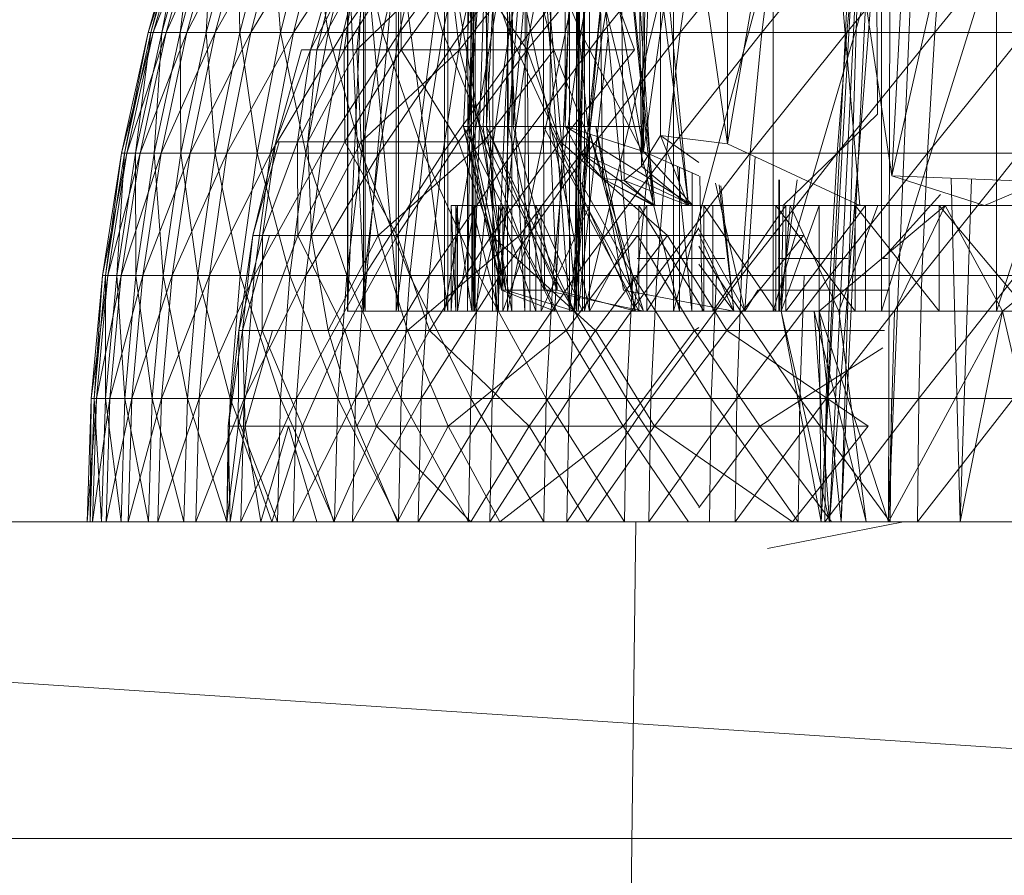
# Model space of a CAD drawing. Units: inches. Extents: x -4684 to 2036, y -1895 to 2857.
# Drawn here: x -2778 to -2759, y 346 to 362 of the extents above; entities that cross this region are included whole.
import ezdxf

# ---------------------------------------------------------------- set-up
doc = ezdxf.new("R2010")
doc.units = ezdxf.units.IN
doc.header["$MEASUREMENT"] = 0

msp = doc.modelspace()

# ---------------------------------------------------------------- linework, layer by layer
at = {"lineweight": 9}
for p, q in [((-2761.899, 378.597), (-2761.809, 360.381)), ((-2761.884, 372.648), (-2762.878, 352.649)), ((-2761.742, 372.648), (-2762.878, 352.649)), ((-2761.131, 372.648), (-2762.718, 352.649)), ((-2761.742, 372.648), (-2762.718, 352.649)), ((-2761.884, 372.648), (-2762.498, 352.649)), ((-2761.547, 372.648), (-2762.498, 352.649)), ((-2761.547, 372.648), (-2761.599, 352.649)), ((-2760.759, 372.648), (-2761.599, 352.649)), ((-2766.061, 358.648), (-2766.771, 369.492)), ((-2766.771, 369.492), (-2766.611, 359.127)), ((-2765.39, 358.648), (-2766.771, 369.492)), ((-2761.535, 359.214), (-2759.198, 369.491)), ((-2767.468, 359.673), (-2767.131, 369.334)), ((-2766.032, 358.648), (-2767.131, 369.334)), ((-2767.131, 369.334), (-2767.023, 359.164)), ((-2766.061, 358.648), (-2767.131, 369.334)), ((-2765.39, 358.648), (-2766.396, 369.301)), ((-2766.282, 359.399), (-2766.396, 369.301)), ((-2761.535, 359.214), (-2761.009, 369.422)), ((-2764.904, 369.222), (-2766.244, 359.677)), ((-2763.03, 369.132), (-2764.652, 359.817)), ((-2762.143, 358.648), (-2763.03, 369.132)), ((-2761.535, 359.214), (-2763.03, 369.132)), ((-2766.282, 359.399), (-2766.169, 369.023)), ((-2766.169, 368.925), (-2766.244, 359.677)), ((-2769.247, 368.79), (-2769.657, 360.148)), ((-2769.247, 368.79), (-2769.57, 360.148)), ((-2768.884, 368.79), (-2769.57, 360.148)), ((-2769.212, 368.79), (-2769.538, 360.148)), ((-2769.247, 368.79), (-2769.538, 360.148)), ((-2768.884, 368.79), (-2769.285, 360.148)), ((-2768.773, 368.79), (-2769.221, 360.148)), ((-2769.212, 368.79), (-2769.221, 360.148)), ((-2768.884, 368.79), (-2768.805, 360.148)), ((-2768.134, 368.79), (-2768.805, 360.148)), ((-2768.773, 368.79), (-2768.715, 360.148)), ((-2767.948, 368.79), (-2768.715, 360.148)), ((-2768.134, 368.79), (-2768.143, 360.148)), ((-2768.134, 368.79), (-2767.297, 360.148)), ((-2767.948, 368.79), (-2768.02, 360.148)), ((-2767.727, 360.156), (-2767.468, 368.9)), ((-2767.468, 359.673), (-2767.468, 368.9)), ((-2766.332, 368.79), (-2767.297, 360.148)), ((-2764.652, 359.817), (-2764.652, 368.756)), ((-2765.922, 368.598), (-2766.282, 359.399)), ((-2764.652, 359.817), (-2765.922, 368.598)), ((-2765.922, 368.598), (-2765.922, 359.98)), ((-2767.727, 368.42), (-2767.727, 360.156)), ((-2767.727, 368.42), (-2766.244, 359.677)), ((-2769.57, 368.149), (-2769.579, 356.649)), ((-2769.436, 368.149), (-2769.579, 356.649)), ((-2769.57, 368.149), (-2769.471, 356.649)), ((-2769.462, 368.149), (-2769.471, 356.649)), ((-2769.081, 368.149), (-2769.471, 356.649)), ((-2769.436, 368.149), (-2769.433, 356.649)), ((-2769.436, 368.149), (-2769.035, 356.649)), ((-2769.081, 368.149), (-2769.105, 356.649)), ((-2769.081, 368.149), (-2768.494, 356.649)), ((-2768.529, 368.149), (-2769.035, 356.649)), ((-2768.529, 368.149), (-2767.512, 356.649)), ((-2768.529, 368.149), (-2768.393, 356.649)), ((-2768.486, 368.149), (-2768.494, 356.649)), ((-2768.486, 368.149), (-2767.648, 356.649)), ((-2767.646, 368.149), (-2767.648, 356.649)), ((-2767.512, 368.149), (-2767.512, 356.649)), ((-2767.512, 368.149), (-2766.419, 356.649)), ((-2767.439, 366.939), (-2767.927, 356.649)), ((-2767.439, 366.939), (-2767.555, 356.649)), ((-2767.195, 366.939), (-2767.555, 356.649)), ((-2767.297, 366.939), (-2767.483, 356.649)), ((-2767.439, 366.939), (-2767.483, 356.649)), ((-2767.483, 356.649), (-2767.474, 366.083)), ((-2767.483, 356.649), (-2767.474, 366.083)), ((-2775.639, 361.932), (-2774.994, 364.185)), ((-2775.639, 361.932), (-2774.895, 364.185)), ((-2775.584, 361.932), (-2774.939, 364.185)), ((-2775.584, 361.932), (-2774.994, 364.185)), ((-2774.663, 364.185), (-2775.54, 361.932)), ((-2774.895, 364.185), (-2775.54, 361.932)), ((-2774.939, 364.185), (-2775.378, 361.932)), ((-2774.744, 364.185), (-2775.378, 361.932)), ((-2774.663, 364.185), (-2775.296, 361.932)), ((-2774.282, 364.185), (-2775.296, 361.932)), ((-2774.407, 364.185), (-2775.032, 361.932)), ((-2775.032, 361.932), (-2774.744, 364.185)), ((-2774.282, 364.185), (-2774.901, 361.932)), ((-2773.761, 364.185), (-2774.901, 361.932)), ((-2773.924, 364.185), (-2774.535, 361.932)), ((-2774.535, 361.932), (-2774.407, 364.185)), ((-2774.363, 361.932), (-2773.104, 364.185)), ((-2774.363, 361.932), (-2773.761, 364.185)), ((-2773.901, 361.932), (-2773.924, 364.185)), ((-2773.901, 361.932), (-2773.308, 364.185)), ((-2773.689, 361.932), (-2773.104, 364.185)), ((-2773.689, 361.932), (-2772.317, 364.185)), ((-2773.128, 361.932), (-2773.308, 364.185)), ((-2772.561, 364.185), (-2773.128, 361.932)), ((-2772.317, 364.185), (-2772.878, 361.932)), ((-2772.878, 361.932), (-2771.404, 364.185)), ((-2772.224, 361.932), (-2772.561, 364.185)), ((-2772.224, 361.932), (-2771.683, 364.185)), ((-2771.404, 364.185), (-2771.936, 361.932)), ((-2771.936, 361.932), (-2770.375, 364.185)), ((-2771.195, 361.932), (-2771.683, 364.185)), ((-2770.686, 364.185), (-2771.195, 361.932)), ((-2770.375, 364.185), (-2770.872, 361.932)), ((-2770.872, 361.932), (-2769.233, 364.185)), ((-2770.047, 361.932), (-2770.686, 364.185)), ((-2769.573, 364.185), (-2770.047, 361.932)), ((-2769.692, 361.932), (-2769.233, 364.185)), ((-2769.692, 361.932), (-2767.986, 364.185)), ((-2768.791, 361.932), (-2769.573, 364.185)), ((-2768.791, 361.932), (-2768.358, 364.185)), ((-2767.986, 364.185), (-2768.407, 361.932)), ((-2768.407, 361.932), (-2766.643, 364.185)), ((-2767.433, 361.932), (-2768.358, 364.185)), ((-2767.044, 364.185), (-2767.433, 361.932)), ((-2766.643, 364.185), (-2767.021, 361.932)), ((-2767.021, 361.932), (-2765.218, 364.185)), ((-2765.55, 361.932), (-2765.218, 364.185)), ((-2765.55, 361.932), (-2763.718, 364.185)), ((-2763.718, 364.185), (-2764.003, 361.932)), ((-2764.003, 361.932), (-2762.157, 364.185)), ((-2762.157, 364.185), (-2762.39, 361.932)), ((-2760.541, 364.185), (-2762.39, 361.932)), ((-2760.722, 361.932), (-2758.884, 364.185)), ((-2760.722, 361.932), (-2760.541, 364.185)), ((-2771.857, 356.649), (-2771.857, 363.648)), ((-2771.849, 356.649), (-2771.857, 363.648)), ((-2771.857, 356.649), (-2771.552, 363.648)), ((-2771.52, 356.649), (-2771.849, 363.648)), ((-2771.849, 356.649), (-2771.849, 363.648)), ((-2771.552, 356.649), (-2770.936, 363.648)), ((-2771.552, 356.649), (-2771.552, 363.648)), ((-2770.887, 356.649), (-2771.52, 363.648)), ((-2771.52, 356.649), (-2771.52, 363.648)), ((-2770.936, 356.649), (-2770.017, 363.648)), ((-2770.936, 356.649), (-2770.936, 363.648)), ((-2770.887, 356.649), (-2770.887, 363.648)), ((-2769.954, 356.649), (-2770.887, 363.648)), ((-2770.017, 356.649), (-2768.823, 363.648)), ((-2770.017, 356.649), (-2770.017, 363.648)), ((-2768.738, 356.649), (-2769.954, 363.648)), ((-2769.954, 356.649), (-2769.954, 363.648)), ((-2768.823, 356.649), (-2767.366, 363.648)), ((-2768.823, 356.649), (-2768.823, 363.648)), ((-2767.268, 356.649), (-2768.738, 363.648)), ((-2768.738, 356.649), (-2768.738, 363.648)), ((-2767.366, 356.649), (-2765.678, 363.648)), ((-2767.366, 356.649), (-2767.366, 363.648)), ((-2765.564, 356.649), (-2767.268, 363.648)), ((-2767.268, 356.649), (-2767.268, 363.648)), ((-2765.678, 356.649), (-2763.788, 363.648)), ((-2765.678, 356.649), (-2765.678, 363.648)), ((-2763.788, 356.649), (-2761.73, 363.648)), ((-2763.788, 356.649), (-2763.788, 363.648)), ((-2761.73, 356.649), (-2759.55, 363.648)), ((-2761.73, 356.649), (-2761.73, 363.648)), ((-2759.55, 356.649), (-2757.28, 363.648)), ((-2759.55, 356.649), (-2759.55, 363.648)), ((-2772.073, 363.311), (-2772.558, 361.601)), ((-2772.558, 361.601), (-2771.683, 363.311)), ((-2771.506, 363.311), (-2772.436, 361.601)), ((-2772.436, 361.601), (-2772.014, 363.311)), ((-2771.918, 361.601), (-2770.852, 363.311)), ((-2771.683, 363.311), (-2771.918, 361.601)), ((-2771.677, 361.601), (-2771.506, 363.311)), ((-2769.939, 363.311), (-2771.677, 361.601)), ((-2770.852, 363.311), (-2770.837, 361.601)), ((-2770.837, 361.601), (-2769.608, 363.311)), ((-2769.73, 361.601), (-2769.939, 363.311)), ((-2768.401, 363.311), (-2769.73, 361.601)), ((-2769.608, 363.311), (-2768.451, 361.601)), ((-2768.451, 361.601), (-2767.044, 363.311)), ((-2767.942, 361.601), (-2768.401, 363.311)), ((-2767.044, 363.311), (-2766.413, 361.601)), ((-2767.059, 362.416), (-2767.648, 356.649)), ((-2767.06, 362.416), (-2767.555, 356.649)), ((-2775.639, 361.932), (-2776.142, 359.642)), ((-2775.54, 361.932), (-2776.142, 359.642)), ((-2775.639, 361.932), (-2776.087, 359.642)), ((-2775.584, 361.932), (-2776.087, 359.642)), ((-2775.54, 361.932), (-2776.043, 359.642)), ((-2775.296, 361.932), (-2776.043, 359.642)), ((-2775.584, 361.932), (-2775.878, 359.642)), ((-2775.378, 361.932), (-2775.878, 359.642)), ((-2775.296, 361.932), (-2775.79, 359.642)), ((-2774.901, 361.932), (-2775.79, 359.642)), ((-2775.639, 361.932), (-2775.584, 361.932)), ((-2775.639, 361.932), (-2775.54, 361.932)), ((-2775.584, 361.932), (-2775.378, 361.932)), ((-2775.54, 361.932), (-2775.296, 361.932)), ((-2775.032, 361.932), (-2775.52, 359.642)), ((-2775.52, 359.642), (-2775.378, 361.932)), ((-2775.389, 359.642), (-2774.363, 361.932)), ((-2775.389, 359.642), (-2774.901, 361.932)), ((-2775.032, 361.932), (-2775.378, 361.932)), ((-2775.296, 361.932), (-2774.901, 361.932)), ((-2774.535, 361.932), (-2775.032, 361.932)), ((-2775.014, 359.642), (-2775.032, 361.932)), ((-2774.535, 361.932), (-2775.014, 359.642)), ((-2774.363, 361.932), (-2774.901, 361.932)), ((-2774.837, 359.642), (-2774.363, 361.932)), ((-2774.837, 359.642), (-2773.689, 361.932)), ((-2773.901, 361.932), (-2774.535, 361.932)), ((-2774.363, 359.642), (-2774.535, 361.932)), ((-2773.901, 361.932), (-2774.363, 359.642)), ((-2774.363, 361.932), (-2773.689, 361.932)), ((-2773.689, 361.932), (-2774.145, 359.642)), ((-2774.145, 359.642), (-2772.878, 361.932)), ((-2773.572, 359.642), (-2773.901, 361.932)), ((-2773.901, 361.932), (-2773.128, 361.932)), ((-2773.689, 361.932), (-2772.878, 361.932)), ((-2773.572, 359.642), (-2773.128, 361.932)), ((-2772.878, 361.932), (-2773.314, 359.642)), ((-2773.314, 359.642), (-2771.936, 361.932)), ((-2772.224, 361.932), (-2773.128, 361.932)), ((-2772.645, 359.642), (-2773.128, 361.932)), ((-2772.878, 361.932), (-2771.936, 361.932)), ((-2772.224, 361.932), (-2772.645, 359.642)), ((-2771.936, 361.932), (-2772.346, 359.642)), ((-2772.346, 359.642), (-2770.872, 361.932)), ((-2771.59, 359.642), (-2772.224, 361.932)), ((-2771.195, 361.932), (-2772.224, 361.932)), ((-2771.936, 361.932), (-2770.872, 361.932)), ((-2771.59, 359.642), (-2771.195, 361.932)), ((-2771.259, 359.642), (-2770.872, 361.932)), ((-2771.259, 359.642), (-2769.692, 361.932)), ((-2770.047, 361.932), (-2771.195, 361.932)), ((-2770.413, 359.642), (-2771.195, 361.932)), ((-2770.872, 361.932), (-2769.692, 361.932)), ((-2770.047, 361.932), (-2770.413, 359.642)), ((-2769.692, 361.932), (-2770.052, 359.642)), ((-2770.052, 359.642), (-2768.407, 361.932)), ((-2768.791, 361.932), (-2770.047, 361.932)), ((-2769.128, 359.642), (-2770.047, 361.932)), ((-2769.692, 361.932), (-2768.407, 361.932)), ((-2768.791, 361.932), (-2769.128, 359.642)), ((-2767.739, 359.642), (-2768.791, 361.932)), ((-2767.433, 361.932), (-2768.791, 361.932)), ((-2768.407, 361.932), (-2768.733, 359.642)), ((-2768.733, 359.642), (-2767.021, 361.932)), ((-2768.407, 361.932), (-2767.021, 361.932)), ((-2767.739, 359.642), (-2767.433, 361.932)), ((-2766.916, 361.876), (-2767.483, 356.649)), ((-2765.989, 361.932), (-2767.433, 361.932)), ((-2766.259, 359.642), (-2767.433, 361.932)), ((-2767.317, 359.642), (-2767.021, 361.932)), ((-2767.317, 359.642), (-2765.55, 361.932)), ((-2767.021, 361.932), (-2765.55, 361.932)), ((-2765.55, 361.932), (-2765.808, 359.642)), ((-2765.808, 359.642), (-2764.003, 361.932)), ((-2765.55, 361.932), (-2764.003, 361.932)), ((-2764.003, 361.932), (-2764.221, 359.642)), ((-2762.39, 361.932), (-2764.221, 359.642)), ((-2764.003, 361.932), (-2762.39, 361.932)), ((-2762.57, 359.642), (-2760.722, 361.932)), ((-2762.57, 359.642), (-2762.39, 361.932)), ((-2760.722, 361.932), (-2762.39, 361.932)), ((-2760.861, 359.642), (-2760.722, 361.932)), ((-2760.861, 359.642), (-2759.012, 361.932)), ((-2760.722, 361.932), (-2759.012, 361.932)), ((-2772.727, 361.601), (-2773.215, 359.855)), ((-2773.215, 359.855), (-2772.558, 361.601)), ((-2772.802, 359.855), (-2771.918, 361.601)), ((-2772.558, 361.601), (-2772.802, 359.855)), ((-2772.727, 361.601), (-2772.558, 361.601)), ((-2771.677, 361.601), (-2772.61, 359.855)), ((-2772.61, 359.855), (-2772.436, 361.601)), ((-2772.558, 361.601), (-2771.918, 361.601)), ((-2771.677, 361.601), (-2772.436, 361.601)), ((-2771.918, 361.601), (-2771.907, 359.855)), ((-2771.918, 361.601), (-2770.837, 361.601)), ((-2771.907, 359.855), (-2770.837, 361.601)), ((-2771.599, 359.855), (-2771.677, 361.601)), ((-2769.73, 361.601), (-2771.677, 361.601)), ((-2769.73, 361.601), (-2771.599, 359.855)), ((-2770.837, 361.601), (-2769.75, 359.855)), ((-2770.837, 361.601), (-2768.451, 361.601)), ((-2769.75, 359.855), (-2768.451, 361.601)), ((-2767.942, 361.601), (-2769.73, 361.601)), ((-2769.276, 359.855), (-2769.73, 361.601)), ((-2767.942, 361.601), (-2769.276, 359.855)), ((-2768.451, 361.601), (-2767.82, 359.855)), ((-2768.451, 361.601), (-2766.413, 361.601)), ((-2767.259, 359.855), (-2767.942, 361.601)), ((-2767.82, 359.855), (-2766.413, 361.601)), ((-2763.596, 358.648), (-2761.809, 360.381)), ((-2767.927, 356.649), (-2769.657, 360.148)), ((-2769.657, 360.148), (-2768.939, 357.044)), ((-2769.657, 360.148), (-2768.939, 357.044)), ((-2769.657, 360.148), (-2769.57, 360.148)), ((-2769.657, 360.148), (-2768.855, 357.044)), ((-2769.657, 360.148), (-2769.538, 360.148)), ((-2768.939, 357.044), (-2769.57, 360.148)), ((-2769.57, 360.148), (-2769.285, 360.148)), ((-2769.221, 360.148), (-2769.538, 360.148)), ((-2768.855, 357.044), (-2769.538, 360.148)), ((-2768.805, 360.148), (-2769.285, 360.148)), ((-2768.939, 357.044), (-2769.285, 360.148)), ((-2767.555, 356.649), (-2769.221, 360.148)), ((-2769.221, 360.148), (-2768.855, 357.044)), ((-2769.221, 360.148), (-2768.855, 357.044)), ((-2769.221, 360.148), (-2767.878, 357.044)), ((-2769.221, 360.148), (-2768.715, 360.148)), ((-2768.805, 360.148), (-2768.939, 357.044)), ((-2768.805, 360.148), (-2768.119, 357.044)), ((-2768.805, 360.148), (-2768.143, 360.148)), ((-2768.02, 360.148), (-2768.715, 360.148)), ((-2767.878, 357.044), (-2768.715, 360.148)), ((-2766.247, 356.649), (-2768.143, 360.148)), ((-2768.119, 357.044), (-2768.143, 360.148)), ((-2768.143, 360.148), (-2767.297, 360.148)), ((-2766.398, 356.649), (-2768.02, 360.148)), ((-2767.151, 360.148), (-2768.02, 360.148)), ((-2768.02, 360.148), (-2767.878, 357.044)), ((-2767.468, 359.673), (-2767.727, 360.156)), ((-2765.306, 358.648), (-2767.727, 360.156)), ((-2767.727, 360.156), (-2766.244, 359.677)), ((-2766.247, 356.649), (-2767.297, 360.148)), ((-2767.297, 360.148), (-2766.46, 357.044)), ((-2766.288, 360.148), (-2767.297, 360.148)), ((-2766.398, 356.649), (-2767.151, 360.148)), ((-2767.151, 360.148), (-2766.625, 357.044)), ((-2766.282, 359.399), (-2765.922, 359.98)), ((-2765.195, 359.463), (-2765.922, 359.98)), ((-2765.39, 358.648), (-2765.922, 359.98)), ((-2764.652, 359.817), (-2765.922, 359.98)), ((-2773.154, 359.855), (-2773.651, 358.079)), ((-2773.651, 358.079), (-2773.215, 359.855)), ((-2773.471, 358.079), (-2772.802, 359.855)), ((-2773.215, 359.855), (-2773.471, 358.079)), ((-2773.154, 359.855), (-2773.215, 359.855)), ((-2773.215, 359.855), (-2772.802, 359.855)), ((-2772.802, 359.855), (-2772.796, 358.079)), ((-2772.802, 359.855), (-2771.907, 359.855)), ((-2772.796, 358.079), (-2771.907, 359.855)), ((-2771.599, 359.855), (-2772.61, 359.855)), ((-2772.538, 358.079), (-2772.61, 359.855)), ((-2771.599, 359.855), (-2772.538, 358.079)), ((-2771.907, 359.855), (-2770.916, 358.079)), ((-2771.907, 359.855), (-2769.75, 359.855)), ((-2771.276, 358.079), (-2771.599, 359.855)), ((-2769.276, 359.855), (-2771.599, 359.855)), ((-2769.276, 359.855), (-2771.276, 358.079)), ((-2770.916, 358.079), (-2769.75, 359.855)), ((-2769.75, 359.855), (-2769.128, 358.079)), ((-2769.75, 359.855), (-2767.82, 359.855)), ((-2767.259, 359.855), (-2769.276, 359.855)), ((-2768.596, 358.079), (-2769.276, 359.855)), ((-2769.128, 358.079), (-2767.82, 359.855)), ((-2767.259, 359.855), (-2768.596, 358.079)), ((-2767.82, 359.855), (-2765.788, 358.079)), ((-2762.143, 358.648), (-2764.652, 359.817)), ((-2776.142, 359.642), (-2776.503, 357.326)), ((-2776.043, 359.642), (-2776.503, 357.326)), ((-2776.087, 359.642), (-2776.447, 357.326)), ((-2776.142, 359.642), (-2776.447, 357.326)), ((-2776.043, 359.642), (-2776.401, 357.326)), ((-2775.79, 359.642), (-2776.401, 357.326)), ((-2776.087, 359.642), (-2776.232, 357.326)), ((-2775.878, 359.642), (-2776.232, 357.326)), ((-2776.145, 357.326), (-2775.389, 359.642)), ((-2776.145, 357.326), (-2775.79, 359.642)), ((-2776.087, 359.642), (-2776.142, 359.642)), ((-2776.142, 359.642), (-2776.043, 359.642)), ((-2776.087, 359.642), (-2775.878, 359.642)), ((-2776.043, 359.642), (-2775.79, 359.642)), ((-2775.52, 359.642), (-2775.878, 359.642)), ((-2775.872, 357.326), (-2775.878, 359.642)), ((-2775.52, 359.642), (-2775.872, 357.326)), ((-2775.389, 359.642), (-2775.79, 359.642)), ((-2775.735, 357.326), (-2775.389, 359.642)), ((-2775.735, 357.326), (-2774.837, 359.642)), ((-2775.014, 359.642), (-2775.52, 359.642)), ((-2775.354, 357.326), (-2775.52, 359.642)), ((-2775.389, 359.642), (-2774.837, 359.642)), ((-2775.014, 359.642), (-2775.354, 357.326)), ((-2774.837, 359.642), (-2775.18, 357.326)), ((-2775.18, 357.326), (-2774.145, 359.642)), ((-2774.363, 359.642), (-2775.014, 359.642)), ((-2774.694, 357.326), (-2775.014, 359.642)), ((-2774.837, 359.642), (-2774.145, 359.642)), ((-2774.363, 359.642), (-2774.694, 357.326)), ((-2774.145, 359.642), (-2774.471, 357.326)), ((-2774.471, 357.326), (-2773.314, 359.642)), ((-2773.572, 359.642), (-2774.363, 359.642)), ((-2773.889, 357.326), (-2774.363, 359.642)), ((-2774.145, 359.642), (-2773.314, 359.642)), ((-2773.572, 359.642), (-2773.889, 357.326)), ((-2773.314, 359.642), (-2773.625, 357.326)), ((-2773.625, 357.326), (-2772.346, 359.642)), ((-2772.948, 357.326), (-2773.572, 359.642)), ((-2773.572, 359.642), (-2772.645, 359.642)), ((-2773.314, 359.642), (-2772.346, 359.642)), ((-2772.948, 357.326), (-2772.645, 359.642)), ((-2772.645, 357.326), (-2772.346, 359.642)), ((-2772.645, 357.326), (-2771.259, 359.642)), ((-2771.59, 359.642), (-2772.645, 359.642)), ((-2771.872, 357.326), (-2772.645, 359.642)), ((-2772.346, 359.642), (-2771.259, 359.642)), ((-2771.59, 359.642), (-2771.872, 357.326)), ((-2770.677, 357.326), (-2771.59, 359.642)), ((-2770.413, 359.642), (-2771.59, 359.642)), ((-2771.259, 359.642), (-2771.535, 357.326)), ((-2771.535, 357.326), (-2770.052, 359.642)), ((-2771.259, 359.642), (-2770.052, 359.642)), ((-2770.677, 357.326), (-2770.413, 359.642)), ((-2769.128, 359.642), (-2770.413, 359.642)), ((-2769.369, 357.326), (-2770.413, 359.642)), ((-2770.052, 359.642), (-2770.305, 357.326)), ((-2770.305, 357.326), (-2768.733, 359.642)), ((-2770.052, 359.642), (-2768.733, 359.642)), ((-2769.128, 359.642), (-2769.369, 357.326)), ((-2767.739, 359.642), (-2769.128, 359.642)), ((-2767.957, 357.326), (-2769.128, 359.642)), ((-2768.968, 357.326), (-2768.733, 359.642)), ((-2768.968, 357.326), (-2767.317, 359.642)), ((-2768.733, 359.642), (-2767.317, 359.642)), ((-2767.739, 359.642), (-2767.957, 357.326)), ((-2766.448, 357.326), (-2767.739, 359.642)), ((-2766.259, 359.642), (-2767.739, 359.642)), ((-2767.317, 359.642), (-2767.526, 357.326)), ((-2767.526, 357.326), (-2765.808, 359.642)), ((-2766.032, 358.648), (-2767.468, 359.673)), ((-2767.468, 359.673), (-2767.023, 359.164)), ((-2766.032, 358.648), (-2767.468, 359.673)), ((-2765.306, 358.648), (-2767.468, 359.673)), ((-2767.317, 359.642), (-2765.808, 359.642)), ((-2766.133, 359.677), (-2766.419, 356.649)), ((-2765.306, 358.648), (-2766.244, 359.677)), ((-2765.195, 359.211), (-2766.244, 359.677)), ((-2765.808, 359.642), (-2765.994, 357.326)), ((-2764.221, 359.642), (-2765.994, 357.326)), ((-2765.808, 359.642), (-2764.221, 359.642)), ((-2764.384, 357.326), (-2762.57, 359.642)), ((-2764.384, 357.326), (-2764.221, 359.642)), ((-2764.128, 359.573), (-2764.32, 356.649)), ((-2762.57, 359.642), (-2764.221, 359.642)), ((-2762.704, 357.326), (-2762.57, 359.642)), ((-2762.704, 357.326), (-2760.861, 359.642)), ((-2762.57, 359.642), (-2760.861, 359.642)), ((-2760.861, 359.642), (-2760.966, 357.326)), ((-2760.966, 357.326), (-2759.114, 359.642)), ((-2760.861, 359.642), (-2759.114, 359.642)), ((-2766.282, 359.399), (-2766.611, 359.127)), ((-2765.39, 358.648), (-2766.282, 359.399)), ((-2765.39, 358.648), (-2766.282, 359.399)), ((-2765.6, 359.39), (-2765.326, 356.649)), ((-2765.564, 356.649), (-2765.564, 359.375)), ((-2765.323, 359.268), (-2765.326, 356.649)), ((-2765.179, 359.204), (-2765.134, 356.649)), ((-2759.78, 358.648), (-2761.535, 359.214)), ((-2761.535, 359.214), (-2758.713, 359.103)), ((-2766.032, 358.648), (-2767.023, 359.164)), ((-2767.023, 359.164), (-2766.611, 359.127)), ((-2766.061, 358.648), (-2767.023, 359.164)), ((-2765.39, 358.648), (-2766.611, 359.127)), ((-2766.061, 358.648), (-2766.611, 359.127)), ((-2765.39, 358.648), (-2766.611, 359.127)), ((-2764.32, 356.649), (-2764.882, 359.072)), ((-2764.529, 356.649), (-2764.809, 359.04)), ((-2764.775, 359.024), (-2764.529, 356.649)), ((-2763.675, 359.14), (-2763.675, 356.649)), ((-2763.328, 359.14), (-2763.675, 356.649)), ((-2763.666, 356.649), (-2763.666, 359.14)), ((-2760.411, 359.17), (-2760.242, 352.649)), ((-2760.024, 359.155), (-2760.242, 352.649)), ((-2759.78, 358.648), (-2758.713, 359.103)), ((-2761.707, 357.648), (-2760.614, 358.86)), ((-2769.773, 358.648), (-2769.89, 358.648)), ((-2769.89, 356.649), (-2769.89, 358.648)), ((-2769.89, 358.648), (-2769.802, 358.648)), ((-2769.773, 358.648), (-2769.89, 356.649)), ((-2769.89, 358.648), (-2769.802, 356.649)), ((-2769.89, 358.648), (-2765.195, 358.648)), ((-2769.89, 358.648), (-2765.195, 358.648)), ((-2769.802, 358.648), (-2769.5, 358.648)), ((-2769.802, 356.649), (-2769.802, 358.648)), ((-2769.802, 358.648), (-2769.5, 356.649)), ((-2769.802, 358.648), (-2765.195, 358.648)), ((-2769.448, 358.648), (-2769.773, 358.648)), ((-2769.448, 358.648), (-2769.773, 356.649)), ((-2769.773, 356.649), (-2769.773, 358.648)), ((-2769.773, 358.648), (-2765.195, 358.648)), ((-2769.5, 358.648), (-2768.991, 358.648)), ((-2769.5, 356.649), (-2769.5, 358.648)), ((-2769.5, 358.648), (-2768.991, 356.649)), ((-2769.5, 358.648), (-2765.195, 358.648)), ((-2768.913, 358.648), (-2769.448, 358.648)), ((-2768.913, 358.648), (-2769.448, 356.649)), ((-2769.448, 356.649), (-2769.448, 358.648)), ((-2769.448, 358.648), (-2765.195, 358.648)), ((-2768.991, 358.648), (-2768.288, 358.648)), ((-2768.991, 356.649), (-2768.991, 358.648)), ((-2768.991, 358.648), (-2768.288, 356.649)), ((-2768.991, 358.648), (-2765.195, 358.648)), ((-2768.991, 358.648), (-2765.195, 358.648)), ((-2768.186, 358.648), (-2768.913, 358.648)), ((-2768.186, 358.648), (-2768.913, 356.649)), ((-2768.913, 356.649), (-2768.913, 358.648)), ((-2768.913, 358.648), (-2765.195, 358.648)), ((-2768.288, 358.648), (-2767.401, 358.648)), ((-2768.288, 356.649), (-2768.288, 358.648)), ((-2768.288, 358.648), (-2767.401, 356.649)), ((-2768.288, 358.648), (-2765.195, 358.648)), ((-2767.268, 358.648), (-2768.186, 358.648)), ((-2767.268, 358.648), (-2768.186, 356.649)), ((-2768.186, 356.649), (-2768.186, 358.648)), ((-2768.186, 358.648), (-2761.8, 358.648)), ((-2768.186, 358.648), (-2765.195, 358.648)), ((-2767.401, 358.648), (-2766.332, 358.648)), ((-2767.401, 356.649), (-2767.401, 358.648)), ((-2767.401, 358.648), (-2766.332, 356.649)), ((-2767.401, 358.648), (-2760.527, 358.648)), ((-2767.401, 358.648), (-2765.195, 358.648)), ((-2766.18, 358.648), (-2767.268, 356.649)), ((-2767.268, 356.649), (-2767.268, 358.648)), ((-2766.332, 358.648), (-2765.102, 358.648)), ((-2766.332, 356.649), (-2766.332, 358.648)), ((-2766.332, 358.648), (-2765.102, 356.649)), ((-2766.332, 358.648), (-2760.527, 358.648)), ((-2766.18, 356.649), (-2766.18, 358.648)), ((-2765.39, 358.648), (-2766.061, 358.648)), ((-2766.061, 358.648), (-2766.032, 358.648)), ((-2765.195, 358.648), (-2766.061, 358.648)), ((-2765.195, 358.648), (-2766.061, 358.648)), ((-2765.306, 358.648), (-2766.032, 358.648)), ((-2765.195, 358.648), (-2766.032, 358.648)), ((-2762.617, 358.648), (-2766.032, 358.648)), ((-2764.05, 358.648), (-2765.39, 358.648)), ((-2765.195, 358.648), (-2765.39, 358.648)), ((-2765.195, 358.648), (-2765.39, 358.648)), ((-2765.195, 358.648), (-2765.306, 358.648)), ((-2765.306, 358.648), (-2762.617, 358.648)), ((-2765.306, 358.648), (-2763.928, 358.648)), ((-2765.306, 358.648), (-2762.617, 358.648)), ((-2765.195, 358.648), (-2761.8, 358.648)), ((-2765.195, 358.648), (-2761.8, 358.648)), ((-2765.102, 358.648), (-2763.733, 358.648)), ((-2765.102, 356.649), (-2765.102, 358.648)), ((-2765.102, 358.648), (-2763.733, 356.649)), ((-2765.102, 358.648), (-2760.527, 358.648)), ((-2763.544, 358.648), (-2764.931, 356.649)), ((-2764.931, 356.649), (-2764.931, 358.648)), ((-2764.931, 358.648), (-2761.8, 358.648)), ((-2762.143, 358.648), (-2764.05, 358.648)), ((-2761.721, 358.648), (-2764.05, 358.648)), ((-2761.446, 358.648), (-2763.928, 358.648)), ((-2761.446, 358.648), (-2763.928, 358.648)), ((-2762.233, 358.648), (-2763.733, 358.648)), ((-2763.733, 356.649), (-2763.733, 358.648)), ((-2763.733, 358.648), (-2762.233, 356.649)), ((-2763.733, 358.648), (-2760.527, 358.648)), ((-2763.596, 358.648), (-2763.631, 356.649)), ((-2763.466, 358.648), (-2763.631, 356.649)), ((-2762.913, 358.648), (-2763.631, 356.649)), ((-2762.035, 358.648), (-2763.544, 356.649)), ((-2763.544, 356.649), (-2763.544, 358.648)), ((-2761.8, 358.648), (-2763.466, 358.648)), ((-2763.466, 358.648), (-2762.617, 358.648)), ((-2763.466, 358.648), (-2762.538, 356.649)), ((-2760.527, 358.648), (-2762.913, 358.648)), ((-2762.913, 358.648), (-2761.721, 358.648)), ((-2760.527, 358.648), (-2762.913, 356.649)), ((-2762.913, 358.648), (-2762.913, 356.649)), ((-2761.8, 358.648), (-2762.617, 358.648)), ((-2761.8, 358.648), (-2762.538, 356.649)), ((-2762.233, 358.648), (-2760.637, 358.648)), ((-2762.233, 358.648), (-2760.637, 356.649)), ((-2762.233, 358.648), (-2762.233, 356.649)), ((-2762.233, 358.648), (-2756.972, 358.648)), ((-2762.233, 358.648), (-2760.527, 358.648)), ((-2759.78, 358.648), (-2762.143, 358.648)), ((-2762.035, 356.649), (-2762.035, 358.648)), ((-2758.475, 358.648), (-2761.721, 358.648)), ((-2760.527, 358.648), (-2761.483, 356.649)), ((-2760.637, 358.648), (-2758.957, 358.648)), ((-2760.637, 356.649), (-2760.637, 358.648)), ((-2760.637, 358.648), (-2758.957, 356.649)), ((-2760.637, 358.648), (-2756.972, 358.648)), ((-2756.972, 358.648), (-2760.527, 358.648)), ((-2760.527, 358.648), (-2759.437, 356.649)), ((-2757.103, 358.648), (-2759.78, 358.648)), ((-2756.972, 358.648), (-2759.437, 356.649)), ((-2773.915, 356.282), (-2773.471, 358.079)), ((-2773.651, 358.079), (-2773.915, 356.282)), ((-2773.337, 358.079), (-2773.846, 356.282)), ((-2773.846, 356.282), (-2773.651, 358.079)), ((-2773.337, 358.079), (-2773.651, 358.079)), ((-2773.651, 358.079), (-2773.471, 358.079)), ((-2773.471, 358.079), (-2773.474, 356.282)), ((-2773.474, 356.282), (-2772.796, 358.079)), ((-2773.471, 358.079), (-2772.796, 358.079)), ((-2772.796, 358.079), (-2771.907, 356.282)), ((-2772.796, 358.079), (-2770.916, 358.079)), ((-2771.276, 358.079), (-2772.538, 358.079)), ((-2772.224, 356.282), (-2772.538, 358.079)), ((-2771.276, 358.079), (-2772.224, 356.282)), ((-2771.907, 356.282), (-2770.916, 358.079)), ((-2770.721, 356.282), (-2771.276, 358.079)), ((-2768.596, 358.079), (-2771.276, 358.079)), ((-2770.916, 358.079), (-2770.302, 356.282)), ((-2770.916, 358.079), (-2769.128, 358.079)), ((-2768.596, 358.079), (-2770.721, 356.282)), ((-2770.302, 356.282), (-2769.128, 358.079)), ((-2769.128, 358.079), (-2767.157, 356.282)), ((-2769.128, 358.079), (-2765.788, 358.079)), ((-2766.361, 358.079), (-2768.596, 358.079)), ((-2767.709, 356.282), (-2768.596, 358.079)), ((-2766.361, 358.079), (-2767.709, 356.282)), ((-2767.157, 356.282), (-2765.788, 358.079)), ((-2765.276, 356.282), (-2766.361, 358.079)), ((-2765.195, 358.079), (-2766.361, 358.079)), ((-2765.195, 358.226), (-2766.18, 356.649)), ((-2765.788, 358.079), (-2764.666, 356.282)), ((-2765.788, 358.079), (-2763.21, 358.079)), ((-2764.32, 356.649), (-2765.195, 358.204)), ((-2764.529, 356.649), (-2765.195, 358.115)), ((-2764.666, 356.282), (-2763.21, 358.079)), ((-2764.861, 357.326), (-2765.195, 357.879)), ((-2765.195, 357.648), (-2766.367, 357.648)), ((-2765.195, 357.648), (-2766.367, 357.648)), ((-2765.195, 357.648), (-2766.355, 357.648)), ((-2765.195, 357.648), (-2766.355, 357.648)), ((-2765.195, 357.648), (-2766.355, 357.648)), ((-2765.195, 357.648), (-2766.355, 357.648)), ((-2765.195, 357.648), (-2765.814, 357.648)), ((-2765.195, 357.648), (-2765.814, 357.648)), ((-2765.195, 357.648), (-2765.814, 357.648)), ((-2765.195, 357.648), (-2765.814, 357.648)), ((-2764.739, 357.648), (-2765.814, 357.648)), ((-2765.195, 357.648), (-2765.794, 357.648)), ((-2765.195, 357.648), (-2765.794, 357.648)), ((-2765.794, 357.648), (-2764.704, 357.648)), ((-2764.529, 356.649), (-2765.195, 357.536)), ((-2763.689, 357.648), (-2763.242, 357.648)), ((-2763.224, 357.648), (-2763.684, 357.648)), ((-2762.361, 357.648), (-2763.242, 357.648)), ((-2761.62, 357.648), (-2761.707, 357.648)), ((-2776.503, 357.326), (-2776.718, 354.992)), ((-2776.401, 357.326), (-2776.718, 354.992)), ((-2776.447, 357.326), (-2776.662, 354.992)), ((-2776.503, 357.326), (-2776.662, 354.992)), ((-2776.619, 354.992), (-2776.145, 357.326)), ((-2776.619, 354.992), (-2776.401, 357.326)), ((-2776.447, 357.326), (-2776.503, 357.326)), ((-2776.503, 357.326), (-2776.401, 357.326)), ((-2776.232, 357.326), (-2776.447, 354.992)), ((-2776.232, 357.326), (-2776.447, 357.326)), ((-2776.447, 354.992), (-2776.447, 357.326)), ((-2776.145, 357.326), (-2776.401, 357.326)), ((-2776.36, 354.992), (-2776.145, 357.326)), ((-2776.36, 354.992), (-2775.735, 357.326)), ((-2775.872, 357.326), (-2776.232, 357.326)), ((-2776.081, 354.992), (-2776.232, 357.326)), ((-2776.145, 357.326), (-2775.735, 357.326)), ((-2775.872, 357.326), (-2776.081, 354.992)), ((-2775.735, 357.326), (-2775.944, 354.992)), ((-2775.944, 354.992), (-2775.18, 357.326)), ((-2775.354, 357.326), (-2775.872, 357.326)), ((-2775.561, 354.992), (-2775.872, 357.326)), ((-2775.735, 357.326), (-2775.18, 357.326)), ((-2775.354, 357.326), (-2775.561, 354.992)), ((-2775.18, 357.326), (-2775.383, 354.992)), ((-2775.383, 354.992), (-2774.471, 357.326)), ((-2774.694, 357.326), (-2775.354, 357.326)), ((-2774.892, 354.992), (-2775.354, 357.326)), ((-2775.18, 357.326), (-2774.471, 357.326)), ((-2774.694, 357.326), (-2774.892, 354.992)), ((-2773.889, 357.326), (-2774.694, 357.326)), ((-2774.081, 354.992), (-2774.694, 357.326)), ((-2774.471, 357.326), (-2774.671, 354.992)), ((-2774.671, 354.992), (-2773.625, 357.326)), ((-2774.471, 357.326), (-2773.625, 357.326)), ((-2773.889, 357.326), (-2774.081, 354.992)), ((-2773.128, 354.992), (-2773.889, 357.326)), ((-2772.948, 357.326), (-2773.889, 357.326)), ((-2773.817, 354.992), (-2773.625, 357.326)), ((-2773.817, 354.992), (-2772.645, 357.326)), ((-2773.625, 357.326), (-2772.645, 357.326)), ((-2773.128, 354.992), (-2772.948, 357.326)), ((-2772.043, 354.992), (-2772.948, 357.326)), ((-2772.948, 357.326), (-2771.872, 357.326)), ((-2772.645, 357.326), (-2772.825, 354.992)), ((-2772.825, 354.992), (-2771.535, 357.326)), ((-2772.645, 357.326), (-2771.535, 357.326)), ((-2772.043, 354.992), (-2771.872, 357.326)), ((-2770.677, 357.326), (-2771.872, 357.326)), ((-2770.837, 354.992), (-2771.872, 357.326)), ((-2771.535, 357.326), (-2771.703, 354.992)), ((-2771.703, 354.992), (-2770.305, 357.326)), ((-2771.535, 357.326), (-2770.305, 357.326)), ((-2770.677, 357.326), (-2770.837, 354.992)), ((-2769.515, 354.992), (-2770.677, 357.326)), ((-2769.369, 357.326), (-2770.677, 357.326)), ((-2770.462, 354.992), (-2770.305, 357.326)), ((-2770.462, 354.992), (-2768.968, 357.326)), ((-2770.305, 357.326), (-2768.968, 357.326)), ((-2769.515, 354.992), (-2769.369, 357.326)), ((-2767.957, 357.326), (-2769.369, 357.326)), ((-2768.09, 354.992), (-2769.369, 357.326)), ((-2768.968, 357.326), (-2769.111, 354.992)), ((-2769.111, 354.992), (-2767.526, 357.326)), ((-2768.968, 357.326), (-2767.526, 357.326)), ((-2767.957, 357.326), (-2768.09, 354.992)), ((-2766.448, 357.326), (-2767.957, 357.326)), ((-2766.564, 354.992), (-2767.957, 357.326)), ((-2767.526, 357.326), (-2767.654, 354.992)), ((-2765.994, 357.326), (-2767.654, 354.992)), ((-2767.526, 357.326), (-2765.994, 357.326)), ((-2766.448, 357.326), (-2766.564, 354.992)), ((-2764.96, 354.992), (-2766.448, 357.326)), ((-2764.861, 357.326), (-2766.448, 357.326)), ((-2766.108, 354.992), (-2764.384, 357.326)), ((-2766.108, 354.992), (-2765.994, 357.326)), ((-2764.384, 357.326), (-2765.994, 357.326)), ((-2764.96, 354.992), (-2764.861, 357.326)), ((-2763.195, 357.326), (-2764.861, 357.326)), ((-2763.279, 354.992), (-2764.861, 357.326)), ((-2764.477, 354.992), (-2764.384, 357.326)), ((-2764.477, 354.992), (-2762.704, 357.326)), ((-2764.384, 357.326), (-2762.704, 357.326)), ((-2763.195, 357.326), (-2763.279, 354.992)), ((-2761.477, 357.326), (-2763.195, 357.326)), ((-2762.704, 357.326), (-2762.782, 354.992)), ((-2762.782, 354.992), (-2760.966, 357.326)), ((-2762.704, 357.326), (-2760.966, 357.326)), ((-2760.966, 357.326), (-2761.024, 354.992)), ((-2761.024, 354.992), (-2759.184, 357.326)), ((-2760.966, 357.326), (-2759.184, 357.326)), ((-2767.927, 356.649), (-2768.939, 357.044)), ((-2768.119, 357.044), (-2768.939, 357.044)), ((-2768.939, 357.044), (-2768.855, 357.044)), ((-2767.555, 356.649), (-2768.855, 357.044)), ((-2768.855, 357.044), (-2767.878, 357.044)), ((-2766.247, 356.649), (-2768.119, 357.044)), ((-2766.398, 356.649), (-2767.878, 357.044)), ((-2764.529, 356.649), (-2766.625, 357.044)), ((-2764.32, 356.649), (-2764.076, 357.044)), ((-2761.601, 357.044), (-2764.076, 357.044)), ((-2771.849, 356.649), (-2771.857, 356.649)), ((-2771.857, 356.649), (-2771.552, 356.649)), ((-2763.631, 356.649), (-2771.857, 356.649)), ((-2771.52, 356.649), (-2771.849, 356.649)), ((-2763.631, 356.649), (-2771.849, 356.649)), ((-2771.552, 356.649), (-2770.936, 356.649)), ((-2762.913, 356.649), (-2771.552, 356.649)), ((-2763.631, 356.649), (-2771.552, 356.649)), ((-2770.887, 356.649), (-2771.52, 356.649)), ((-2763.631, 356.649), (-2771.52, 356.649)), ((-2763.006, 356.649), (-2771.52, 356.649)), ((-2770.936, 356.649), (-2770.017, 356.649)), ((-2762.913, 356.649), (-2770.936, 356.649)), ((-2770.887, 356.649), (-2769.954, 356.649)), ((-2762.538, 356.649), (-2770.887, 356.649)), ((-2763.006, 356.649), (-2770.887, 356.649)), ((-2768.823, 356.649), (-2770.017, 356.649)), ((-2762.913, 356.649), (-2770.017, 356.649)), ((-2768.738, 356.649), (-2769.954, 356.649)), ((-2762.538, 356.649), (-2769.954, 356.649)), ((-2769.773, 356.649), (-2769.89, 356.649)), ((-2769.89, 356.649), (-2769.802, 356.649)), ((-2769.89, 356.649), (-2763.631, 356.649)), ((-2769.802, 356.649), (-2769.5, 356.649)), ((-2769.802, 356.649), (-2763.631, 356.649)), ((-2769.448, 356.649), (-2769.773, 356.649)), ((-2769.773, 356.649), (-2763.631, 356.649)), ((-2769.471, 356.649), (-2769.579, 356.649)), ((-2769.579, 356.649), (-2769.433, 356.649)), ((-2765.195, 356.649), (-2769.579, 356.649)), ((-2765.195, 356.649), (-2769.579, 356.649)), ((-2769.5, 356.649), (-2768.991, 356.649)), ((-2769.5, 356.649), (-2762.913, 356.649)), ((-2769.5, 356.649), (-2763.631, 356.649)), ((-2769.105, 356.649), (-2769.471, 356.649)), ((-2765.195, 356.649), (-2769.471, 356.649)), ((-2768.913, 356.649), (-2769.448, 356.649)), ((-2769.448, 356.649), (-2762.538, 356.649)), ((-2769.448, 356.649), (-2763.631, 356.649)), ((-2769.433, 356.649), (-2769.035, 356.649)), ((-2765.195, 356.649), (-2769.433, 356.649)), ((-2768.494, 356.649), (-2769.105, 356.649)), ((-2765.195, 356.649), (-2769.105, 356.649)), ((-2769.035, 356.649), (-2768.393, 356.649)), ((-2765.195, 356.649), (-2769.035, 356.649)), ((-2765.195, 356.649), (-2769.035, 356.649)), ((-2768.991, 356.649), (-2768.288, 356.649)), ((-2768.991, 356.649), (-2762.913, 356.649)), ((-2768.186, 356.649), (-2768.913, 356.649)), ((-2768.913, 356.649), (-2762.538, 356.649)), ((-2768.823, 356.649), (-2767.366, 356.649)), ((-2761.483, 356.649), (-2768.823, 356.649)), ((-2762.913, 356.649), (-2768.823, 356.649)), ((-2767.268, 356.649), (-2768.738, 356.649)), ((-2762.538, 356.649), (-2768.738, 356.649)), ((-2761.639, 356.649), (-2768.738, 356.649)), ((-2767.648, 356.649), (-2768.494, 356.649)), ((-2765.195, 356.649), (-2768.494, 356.649)), ((-2765.195, 356.649), (-2768.494, 356.649)), ((-2767.512, 356.649), (-2768.393, 356.649)), ((-2765.195, 356.649), (-2768.393, 356.649)), ((-2768.288, 356.649), (-2767.401, 356.649)), ((-2768.288, 356.649), (-2762.913, 356.649)), ((-2767.268, 356.649), (-2768.186, 356.649)), ((-2768.186, 356.649), (-2762.538, 356.649)), ((-2767.483, 356.649), (-2767.927, 356.649)), ((-2767.648, 356.649), (-2766.585, 356.649)), ((-2765.195, 356.649), (-2767.648, 356.649)), ((-2767.512, 356.649), (-2766.419, 356.649)), ((-2767.401, 356.649), (-2766.332, 356.649)), ((-2767.401, 356.649), (-2761.483, 356.649)), ((-2767.401, 356.649), (-2762.913, 356.649)), ((-2767.366, 356.649), (-2765.678, 356.649)), ((-2759.437, 356.649), (-2767.366, 356.649)), ((-2761.483, 356.649), (-2767.366, 356.649)), ((-2766.18, 356.649), (-2767.268, 356.649)), ((-2765.564, 356.649), (-2767.268, 356.649)), ((-2767.268, 356.649), (-2762.538, 356.649)), ((-2761.639, 356.649), (-2767.268, 356.649)), ((-2765.195, 356.649), (-2766.585, 356.649)), ((-2766.419, 356.649), (-2765.134, 356.649)), ((-2765.195, 356.649), (-2766.419, 356.649)), ((-2766.398, 356.649), (-2764.529, 356.649)), ((-2766.332, 356.649), (-2765.102, 356.649)), ((-2766.332, 356.649), (-2761.483, 356.649)), ((-2764.32, 356.649), (-2766.247, 356.649)), ((-2764.931, 356.649), (-2766.18, 356.649)), ((-2766.18, 356.649), (-2762.538, 356.649)), ((-2766.18, 356.649), (-2761.639, 356.649)), ((-2765.678, 356.649), (-2763.788, 356.649)), ((-2759.437, 356.649), (-2765.678, 356.649)), ((-2763.666, 356.649), (-2765.564, 356.649)), ((-2761.639, 356.649), (-2765.564, 356.649)), ((-2765.326, 356.649), (-2765.195, 356.649)), ((-2765.195, 356.649), (-2765.326, 356.649)), ((-2765.195, 356.649), (-2765.326, 356.649)), ((-2765.134, 356.649), (-2763.675, 356.649)), ((-2765.102, 356.649), (-2763.733, 356.649)), ((-2765.102, 356.649), (-2759.437, 356.649)), ((-2765.102, 356.649), (-2761.483, 356.649)), ((-2763.544, 356.649), (-2764.931, 356.649)), ((-2764.931, 356.649), (-2761.639, 356.649)), ((-2764.931, 356.649), (-2761.639, 356.649)), ((-2761.829, 356.649), (-2764.32, 356.649)), ((-2763.788, 356.649), (-2761.73, 356.649)), ((-2759.437, 356.649), (-2763.788, 356.649)), ((-2763.733, 356.649), (-2762.233, 356.649)), ((-2763.733, 356.649), (-2759.437, 356.649)), ((-2763.675, 356.649), (-2762.079, 356.649)), ((-2761.599, 356.649), (-2763.666, 356.649)), ((-2762.878, 352.649), (-2763.631, 356.649)), ((-2762.538, 356.649), (-2763.631, 356.649)), ((-2763.631, 356.649), (-2763.006, 356.649)), ((-2762.718, 352.649), (-2763.631, 356.649)), ((-2762.913, 356.649), (-2763.631, 356.649)), ((-2762.913, 356.649), (-2763.631, 356.649)), ((-2762.035, 356.649), (-2763.544, 356.649)), ((-2762.538, 356.649), (-2763.006, 356.649)), ((-2762.024, 352.649), (-2763.006, 356.649)), ((-2762.718, 352.649), (-2763.006, 356.649)), ((-2762.878, 352.649), (-2762.913, 356.649)), ((-2762.498, 352.649), (-2762.913, 356.649)), ((-2761.599, 352.649), (-2762.913, 356.649)), ((-2761.483, 356.649), (-2762.913, 356.649)), ((-2761.483, 356.649), (-2762.913, 356.649)), ((-2762.024, 352.649), (-2762.538, 356.649)), ((-2760.637, 356.649), (-2762.233, 356.649)), ((-2762.233, 356.649), (-2759.437, 356.649)), ((-2761.73, 356.649), (-2759.55, 356.649)), ((-2759.437, 356.649), (-2761.73, 356.649)), ((-2757.46, 356.649), (-2761.73, 356.649)), ((-2761.599, 352.649), (-2759.437, 356.649)), ((-2761.599, 352.649), (-2761.483, 356.649)), ((-2759.437, 356.649), (-2761.483, 356.649)), ((-2759.437, 356.649), (-2761.483, 356.649)), ((-2761.317, 356.649), (-2761.291, 356.649)), ((-2760.637, 356.649), (-2758.957, 356.649)), ((-2760.637, 356.649), (-2759.437, 356.649)), ((-2760.242, 352.649), (-2759.437, 356.649)), ((-2759.55, 356.649), (-2757.28, 356.649)), ((-2757.46, 356.649), (-2759.55, 356.649)), ((-2755.646, 356.649), (-2759.437, 356.649)), ((-2759.437, 356.649), (-2757.46, 356.649)), ((-2758.518, 352.649), (-2759.437, 356.649)), ((-2758.957, 356.649), (-2759.437, 356.649)), ((-2774.119, 354.468), (-2773.915, 356.282)), ((-2773.846, 356.282), (-2774.119, 354.468)), ((-2773.915, 356.282), (-2773.93, 354.468)), ((-2773.93, 354.468), (-2773.474, 356.282)), ((-2773.915, 356.282), (-2773.474, 356.282)), ((-2773.846, 356.282), (-2773.915, 356.282)), ((-2773.279, 356.282), (-2773.846, 356.282)), ((-2773.796, 354.468), (-2773.846, 356.282)), ((-2773.279, 356.282), (-2773.796, 354.468)), ((-2773.474, 356.282), (-2772.709, 354.468)), ((-2773.474, 356.282), (-2771.907, 356.282)), ((-2772.709, 354.468), (-2771.907, 356.282)), ((-2770.721, 356.282), (-2772.224, 356.282)), ((-2771.677, 354.468), (-2772.224, 356.282)), ((-2771.907, 356.282), (-2771.308, 354.468)), ((-2771.907, 356.282), (-2770.302, 356.282)), ((-2770.721, 356.282), (-2771.677, 354.468)), ((-2771.308, 354.468), (-2770.302, 356.282)), ((-2769.945, 354.468), (-2770.721, 356.282)), ((-2767.709, 356.282), (-2770.721, 356.282)), ((-2770.302, 356.282), (-2768.41, 354.468)), ((-2770.302, 356.282), (-2767.157, 356.282)), ((-2767.709, 356.282), (-2769.945, 354.468)), ((-2768.41, 354.468), (-2767.157, 356.282)), ((-2765.276, 356.282), (-2767.709, 356.282)), ((-2766.628, 354.468), (-2767.709, 356.282)), ((-2767.157, 356.282), (-2764.666, 356.282)), ((-2767.157, 356.282), (-2766.038, 354.468)), ((-2765.276, 356.282), (-2766.628, 354.468)), ((-2766.038, 354.468), (-2764.666, 356.282)), ((-2765.195, 356.334), (-2765.276, 356.282)), ((-2764.041, 354.468), (-2765.276, 356.282)), ((-2765.195, 356.282), (-2765.276, 356.282)), ((-2764.666, 356.282), (-2761.986, 354.468)), ((-2764.666, 356.282), (-2761.674, 356.282)), ((-2761.706, 355.95), (-2764.041, 354.468)), ((-2776.79, 352.649), (-2776.718, 354.992)), ((-2776.79, 352.649), (-2776.619, 354.992)), ((-2776.735, 352.649), (-2776.662, 354.992)), ((-2776.735, 352.649), (-2776.718, 354.992)), ((-2776.662, 354.992), (-2776.718, 354.992)), ((-2776.619, 354.992), (-2776.718, 354.992)), ((-2776.689, 352.649), (-2776.619, 354.992)), ((-2776.689, 352.649), (-2776.36, 354.992)), ((-2776.523, 352.649), (-2776.662, 354.992)), ((-2776.447, 354.992), (-2776.662, 354.992)), ((-2776.619, 354.992), (-2776.36, 354.992)), ((-2776.523, 352.649), (-2776.447, 354.992)), ((-2776.151, 352.649), (-2776.447, 354.992)), ((-2776.081, 354.992), (-2776.447, 354.992)), ((-2776.43, 352.649), (-2776.36, 354.992)), ((-2776.43, 352.649), (-2775.944, 354.992)), ((-2776.36, 354.992), (-2775.944, 354.992)), ((-2776.151, 352.649), (-2776.081, 354.992)), ((-2775.628, 352.649), (-2776.081, 354.992)), ((-2775.561, 354.992), (-2776.081, 354.992)), ((-2776.014, 352.649), (-2775.944, 354.992)), ((-2776.014, 352.649), (-2775.383, 354.992)), ((-2775.944, 354.992), (-2775.383, 354.992)), ((-2775.628, 352.649), (-2775.561, 354.992)), ((-2774.959, 352.649), (-2775.561, 354.992)), ((-2774.892, 354.992), (-2775.561, 354.992)), ((-2775.453, 352.649), (-2775.383, 354.992)), ((-2775.453, 352.649), (-2774.671, 354.992)), ((-2775.383, 354.992), (-2774.671, 354.992)), ((-2774.959, 352.649), (-2774.892, 354.992)), ((-2774.145, 352.649), (-2774.892, 354.992)), ((-2774.081, 354.992), (-2774.892, 354.992)), ((-2774.735, 352.649), (-2774.671, 354.992)), ((-2774.735, 352.649), (-2773.817, 354.992)), ((-2774.671, 354.992), (-2773.817, 354.992)), ((-2774.145, 352.649), (-2774.081, 354.992)), ((-2773.186, 352.649), (-2774.081, 354.992)), ((-2773.128, 354.992), (-2774.081, 354.992)), ((-2773.881, 352.649), (-2773.817, 354.992)), ((-2773.881, 352.649), (-2772.825, 354.992)), ((-2773.817, 354.992), (-2772.825, 354.992)), ((-2773.186, 352.649), (-2773.128, 354.992)), ((-2772.102, 352.649), (-2773.128, 354.992)), ((-2772.043, 354.992), (-2773.128, 354.992)), ((-2772.884, 352.649), (-2772.825, 354.992)), ((-2772.884, 352.649), (-2771.703, 354.992)), ((-2772.825, 354.992), (-2771.703, 354.992)), ((-2772.102, 352.649), (-2772.043, 354.992)), ((-2770.892, 352.649), (-2772.043, 354.992)), ((-2772.043, 354.992), (-2770.837, 354.992)), ((-2771.762, 352.649), (-2771.703, 354.992)), ((-2771.762, 352.649), (-2770.462, 354.992)), ((-2771.703, 354.992), (-2770.462, 354.992)), ((-2770.892, 352.649), (-2770.837, 354.992)), ((-2769.564, 352.649), (-2770.837, 354.992)), ((-2769.515, 354.992), (-2770.837, 354.992)), ((-2770.515, 352.649), (-2770.462, 354.992)), ((-2770.515, 352.649), (-2769.111, 354.992)), ((-2770.462, 354.992), (-2769.111, 354.992)), ((-2769.564, 352.649), (-2769.515, 354.992)), ((-2768.134, 352.649), (-2769.515, 354.992)), ((-2768.09, 354.992), (-2769.515, 354.992)), ((-2769.157, 352.649), (-2769.111, 354.992)), ((-2769.157, 352.649), (-2767.654, 354.992)), ((-2769.111, 354.992), (-2767.654, 354.992)), ((-2768.134, 352.649), (-2768.09, 354.992)), ((-2766.605, 352.649), (-2768.09, 354.992)), ((-2766.564, 354.992), (-2768.09, 354.992)), ((-2767.698, 352.649), (-2766.108, 354.992)), ((-2767.698, 352.649), (-2767.654, 354.992)), ((-2766.108, 354.992), (-2767.654, 354.992)), ((-2766.605, 352.649), (-2766.564, 354.992)), ((-2765.195, 352.947), (-2766.564, 354.992)), ((-2764.96, 354.992), (-2766.564, 354.992)), ((-2766.146, 352.649), (-2766.108, 354.992)), ((-2766.146, 352.649), (-2764.477, 354.992)), ((-2766.108, 354.992), (-2764.477, 354.992)), ((-2764.995, 352.649), (-2764.96, 354.992)), ((-2763.309, 352.649), (-2764.96, 354.992)), ((-2763.279, 354.992), (-2764.96, 354.992)), ((-2764.509, 352.649), (-2764.477, 354.992)), ((-2764.509, 352.649), (-2762.782, 354.992)), ((-2764.477, 354.992), (-2762.782, 354.992)), ((-2763.309, 352.649), (-2763.279, 354.992)), ((-2761.564, 352.649), (-2763.279, 354.992)), ((-2761.541, 354.992), (-2763.279, 354.992)), ((-2762.806, 352.649), (-2762.782, 354.992)), ((-2762.806, 352.649), (-2761.024, 354.992)), ((-2762.782, 354.992), (-2761.024, 354.992)), ((-2761.564, 352.649), (-2761.541, 354.992)), ((-2761.047, 352.649), (-2761.024, 354.992)), ((-2761.047, 352.649), (-2759.227, 354.992)), ((-2761.024, 354.992), (-2759.227, 354.992)), ((-2774.119, 354.468), (-2774.145, 352.649)), ((-2774.145, 352.649), (-2773.93, 354.468)), ((-2774.119, 354.468), (-2773.93, 354.468)), ((-2773.796, 354.468), (-2774.119, 354.468)), ((-2774.081, 352.649), (-2774.119, 354.468)), ((-2773.796, 354.468), (-2774.081, 352.649)), ((-2773.93, 354.468), (-2773.293, 352.649)), ((-2773.93, 354.468), (-2772.709, 354.468)), ((-2772.977, 354.468), (-2773.796, 354.468)), ((-2773.503, 352.649), (-2773.796, 354.468)), ((-2772.977, 354.468), (-2773.503, 352.649)), ((-2773.293, 352.649), (-2772.709, 354.468)), ((-2772.436, 352.649), (-2772.977, 354.468)), ((-2772.709, 354.468), (-2771.308, 354.468)), ((-2772.709, 354.468), (-2772.116, 352.649)), ((-2772.116, 352.649), (-2771.308, 354.468)), ((-2769.945, 354.468), (-2771.677, 354.468)), ((-2770.91, 352.649), (-2771.677, 354.468)), ((-2771.308, 354.468), (-2769.515, 352.649)), ((-2771.308, 354.468), (-2768.41, 354.468)), ((-2769.945, 354.468), (-2770.91, 352.649)), ((-2766.628, 354.468), (-2769.945, 354.468)), ((-2768.968, 352.649), (-2769.945, 354.468)), ((-2769.515, 352.649), (-2768.41, 354.468)), ((-2766.628, 354.468), (-2768.968, 352.649)), ((-2768.41, 354.468), (-2767.303, 352.649)), ((-2768.41, 354.468), (-2766.038, 354.468)), ((-2767.303, 352.649), (-2766.038, 354.468)), ((-2764.041, 354.468), (-2766.628, 354.468)), ((-2765.393, 352.649), (-2766.628, 354.468)), ((-2766.038, 354.468), (-2763.416, 352.649)), ((-2766.038, 354.468), (-2761.986, 354.468)), ((-2764.041, 354.468), (-2765.195, 352.916)), ((-2762.678, 352.649), (-2764.041, 354.468)), ((-2763.416, 352.649), (-2761.986, 354.468)), ((-2824.261, 352.649), (-2733.43, 352.649)), ((-2733.43, 346.648), (-2824.261, 352.649)), ((-2776.689, 352.649), (-2776.79, 352.649)), ((-2776.79, 352.649), (-2776.735, 352.649)), ((-2774.081, 352.649), (-2774.145, 352.649)), ((-2766.39, 352.649), (-2766.585, 336.633)), ((-2766.183, 352.649), (-2766.39, 352.649)), ((-2761.317, 352.649), (-2763.896, 352.148)), ((-2762.718, 352.649), (-2762.878, 352.649)), ((-2824.261, 346.648), (-2733.43, 346.648))]:
    msp.add_line(p, q, dxfattribs=at)

doc.saveas('drawing.dxf')
